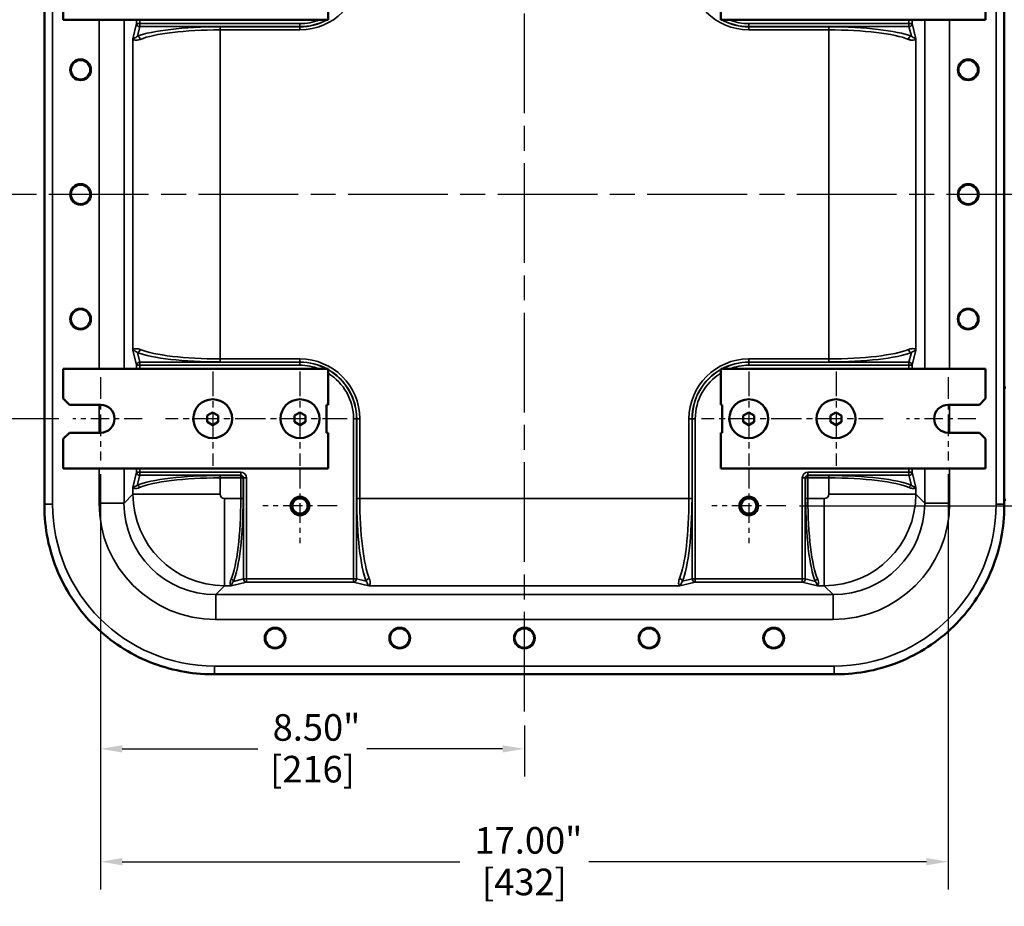
# Model space of a CAD drawing. Units: inches. Extents: x 0.6 to 97.1, y 0.6 to 74.9.
# Drawn here: x 67 to 86.8, y 22.8 to 40.6 of the extents above; entities that cross this region are included whole.
import ezdxf

# ---------------------------------------------------------------- set-up
doc = ezdxf.new("R2010")
doc.units = ezdxf.units.IN
doc.header["$LTSCALE"] = 4.444444
doc.header["$MEASUREMENT"] = 0
doc.linetypes.add('CHAIN', pattern=[0.7087, 0.4724, -0.0591, 0.1181, -0.0591])
for name, color, linetype, lineweight in [('Center Mark (ANSI)', 7, 'Continuous', 25), ('Centerline (ANSI)', 7, 'Continuous', 25), ('Dimension (ANSI)', 7, 'Continuous', 25), ('Visible (ANSI)', 7, 'Continuous', 50), ('Visible Narrow (ANSI)', 7, 'Continuous', 35)]:
    doc.layers.add(name, color=color, linetype=linetype, lineweight=lineweight)
doc.styles.add('Note Text (ANSI)', font='tahoma.ttf')
doc.dimstyles.new('Default (ANSI)', dxfattribs={"dimscale": 4.444444, "dimtxt": 0.12, "dimasz": 0.098425, "dimexe": 0.125, "dimexo": 0.0625, "dimgap": 0.031496, "dimtad": 0, "dimtih": 1, "dimtoh": 1, "dimrnd": 1e-08, "dimzin": 4, "dimdsep": 46, "dimtxsty": 'Note Text (ANSI)', "dimcen": 0.09, "dimdle": 0.393701, "dimclrd": 256, "dimclre": 256, "dimclrt": 256, "dimadec": 0, "dimazin": 1, "dimtfac": 1, "dimtofl": 0, "dimtmove": 0, "dimatfit": 3, "dimfxl": 1, "dimtolj": 1, "dimtzin": 4, "dimlwd": -1, "dimlwe": -1, "dimarcsym": 0})

# ---------------------------------------------------------------- blocks, each defined once
blk = doc.blocks.new('*D21')
at = {"layer": 'Defpoints', "color": 0, "transparency": 16777216}
for p in [(64.172, 41.593), (68.105, 41.593), (68.105, 32.593)]:
    blk.add_point(p, dxfattribs=at)
at = {"layer": 'Dimension (ANSI)', "transparency": 16777216}
for p, q in [((67.827, 41.593), (63.616, 41.593)), ((64.172, 41.156), (64.172, 39.643)), ((64.172, 33.031), (64.172, 37.83)), ((67.827, 32.593), (63.616, 32.593))]:
    blk.add_line(p, q, dxfattribs=at)
for points in [[(64.099, 41.156), (64.244, 41.156), (64.172, 41.593)], [(64.099, 33.031), (64.244, 33.031), (64.172, 32.593)]]:
    blk.add_solid(points, dxfattribs=at)
at = {"layer": 'Dimension (ANSI)', "transparency": 16777216, "char_height": 0.5333, "attachment_point": 2, "style": 'Note Text (ANSI)'}
for s, insert in [('\\A1; 9.00"', (64.172, 39.431)), ('\\A1;[229]', (64.172, 38.596))]:
    blk.add_mtext(s, dxfattribs=dict(at, insert=insert))
blk = doc.blocks.new('*D22')
at = {"layer": 'Defpoints', "color": 0, "transparency": 16777216}
for p in [(65.847, 37.093), (65.944, 37.093), (68.105, 32.593)]:
    blk.add_point(p, dxfattribs=at)
at = {"layer": 'Dimension (ANSI)', "transparency": 16777216}
for p, q in [((65.847, 36.656), (65.847, 36.08)), ((65.847, 33.031), (65.847, 34.267)), ((67.827, 32.593), (65.292, 32.593))]:
    blk.add_line(p, q, dxfattribs=at)
for points in [[(65.774, 36.656), (65.92, 36.656), (65.847, 37.093)], [(65.774, 33.031), (65.92, 33.031), (65.847, 32.593)]]:
    blk.add_solid(points, dxfattribs=at)
at = {"layer": 'Dimension (ANSI)', "transparency": 16777216, "attachment_point": 2, "style": 'Note Text (ANSI)'}
for s, insert, char_height in [('\\A1; \\fTahoma|b0|i0;\\H0.5333;4.50"', (65.847, 35.869), 0.53333), ('\\A1;[114]', (65.847, 35.034), 0.5333)]:
    blk.add_mtext(s, dxfattribs=dict(at, insert=insert, char_height=char_height))
blk = doc.blocks.new('*D25')
at = {"layer": 'Defpoints', "color": 0, "transparency": 16777216}
for p in [(82.404, 43.343), (82.404, 30.843), (91.626, 30.843)]:
    blk.add_point(p, dxfattribs=at)
at = {"layer": 'Dimension (ANSI)', "transparency": 16777216}
for p, q in [((82.681, 43.343), (92.182, 43.343)), ((91.626, 42.906), (91.626, 38)), ((91.626, 31.281), (91.626, 36.186)), ((82.681, 30.843), (92.182, 30.843))]:
    blk.add_line(p, q, dxfattribs=at)
for points in [[(91.553, 42.906), (91.699, 42.906), (91.626, 43.343)], [(91.553, 31.281), (91.699, 31.281), (91.626, 30.843)]]:
    blk.add_solid(points, dxfattribs=at)
at = {"layer": 'Dimension (ANSI)', "transparency": 16777216, "attachment_point": 2, "style": 'Note Text (ANSI)'}
for s, insert, char_height in [('\\A1; 12.50"', (91.626, 37.789), 0.53333), ('\\A1;[318]', (91.626, 36.953), 0.5333)]:
    blk.add_mtext(s, dxfattribs=dict(at, insert=insert, char_height=char_height))
blk = doc.blocks.new('*D26')
at = {"layer": 'Defpoints', "color": 0, "transparency": 16777216}
for p in [(87.626, 37.093), (82.404, 30.843), (89.376, 30.843)]:
    blk.add_point(p, dxfattribs=at)
at = {"layer": 'Dimension (ANSI)', "transparency": 16777216}
for p, q in [((87.904, 37.093), (89.931, 37.093)), ((89.376, 36.656), (89.376, 34.875)), ((89.376, 31.281), (89.376, 33.061)), ((82.681, 30.843), (89.931, 30.843))]:
    blk.add_line(p, q, dxfattribs=at)
for points in [[(89.303, 36.656), (89.449, 36.656), (89.376, 37.093)], [(89.303, 31.281), (89.449, 31.281), (89.376, 30.843)]]:
    blk.add_solid(points, dxfattribs=at)
at = {"layer": 'Dimension (ANSI)', "transparency": 16777216, "attachment_point": 2, "style": 'Note Text (ANSI)'}
for s, insert, char_height in [('\\A1; \\fTahoma|b0|i0;\\H0.5333;6.25"', (89.376, 34.664), 0.53333), ('\\A1;[159]', (89.376, 33.828), 0.5333)]:
    blk.add_mtext(s, dxfattribs=dict(at, insert=insert, char_height=char_height))
blk = doc.blocks.new('*D27')
at = {"layer": 'Defpoints', "color": 0, "transparency": 16777216}
for p in [(86.286, 41.874), (86.286, 41.312), (88.804, 41.312)]:
    blk.add_point(p, dxfattribs=at)
at = {"layer": 'Dimension (ANSI)', "transparency": 16777216}
for p, q in [((88.804, 42.312), (88.804, 42.749)), ((86.563, 41.874), (89.359, 41.874)), ((86.563, 41.312), (89.359, 41.312)), ((88.804, 40.874), (88.804, 40.437)), ((88.804, 40.029), (88.804, 40.437)), ((89.241, 40.029), (88.804, 40.029))]:
    blk.add_line(p, q, dxfattribs=at)
for points in [[(88.731, 42.312), (88.876, 42.312), (88.804, 41.874)], [(88.731, 40.874), (88.876, 40.874), (88.804, 41.312)]]:
    blk.add_solid(points, dxfattribs=at)
at = {"layer": 'Dimension (ANSI)', "transparency": 16777216, "attachment_point": 2, "style": 'Note Text (ANSI)'}
for s, insert, char_height in [('\\A1; \\fTahoma|b0|i0;\\H0.5333;.56"', (90.134, 40.724), 0.53333), ('\\A1;[14]', (90.134, 39.889), 0.5333)]:
    blk.add_mtext(s, dxfattribs=dict(at, insert=insert, char_height=char_height))
blk = doc.blocks.new('*D29')
at = {"layer": 'Defpoints', "color": 0, "transparency": 16777216}
for p in [(68.661, 31.756), (77.161, 26.72), (77.161, 25.97)]:
    blk.add_point(p, dxfattribs=at)
at = {"layer": 'Dimension (ANSI)', "transparency": 16777216}
for p, q in [((68.661, 31.478), (68.661, 25.414)), ((77.161, 26.442), (77.161, 25.414)), ((69.098, 25.97), (71.818, 25.97)), ((76.723, 25.97), (74.004, 25.97))]:
    blk.add_line(p, q, dxfattribs=at)
for points in [[(69.098, 26.043), (69.098, 25.897), (68.661, 25.97)], [(76.723, 26.043), (76.723, 25.897), (77.161, 25.97)]]:
    blk.add_solid(points, dxfattribs=at)
at = {"layer": 'Dimension (ANSI)', "transparency": 16777216, "char_height": 0.5333, "attachment_point": 2, "style": 'Note Text (ANSI)'}
for s, insert in [('\\A1; 8.50"', (72.911, 26.667)), ('\\A1;[216]', (72.911, 25.83))]:
    blk.add_mtext(s, dxfattribs=dict(at, insert=insert))
blk = doc.blocks.new('*D30')
at = {"layer": 'Defpoints', "color": 0, "transparency": 16777216}
for p in [(68.661, 31.756), (85.661, 31.756), (85.661, 23.707)]:
    blk.add_point(p, dxfattribs=at)
at = {"layer": 'Dimension (ANSI)', "transparency": 16777216}
for p, q in [((68.661, 31.478), (68.661, 23.152)), ((85.661, 31.478), (85.661, 23.152)), ((69.098, 23.707), (75.867, 23.707)), ((85.223, 23.707), (78.454, 23.707))]:
    blk.add_line(p, q, dxfattribs=at)
for points in [[(69.098, 23.78), (69.098, 23.634), (68.661, 23.707)], [(85.223, 23.78), (85.223, 23.634), (85.661, 23.707)]]:
    blk.add_solid(points, dxfattribs=at)
at = {"layer": 'Dimension (ANSI)', "transparency": 16777216, "attachment_point": 2, "style": 'Note Text (ANSI)'}
for s, insert, char_height in [('\\A1; \\fTahoma|b0|i0;\\H0.5333;17.00"', (77.161, 24.402), 0.53333), ('\\A1;[432]', (77.161, 23.567), 0.5333)]:
    blk.add_mtext(s, dxfattribs=dict(at, insert=insert, char_height=char_height))

msp = doc.modelspace()

# ---------------------------------------------------------------- linework, layer by layer
at = {"layer": 'Center Mark (ANSI)', "linetype": 'CHAIN', "ltscale": 0.20909}
for p, q in [((68.661, 33.43), (68.661, 31.756)), ((85.661, 33.43), (85.661, 31.756))]:
    msp.add_line(p, q, dxfattribs=at)
at = {"layer": 'Center Mark (ANSI)', "linetype": 'CHAIN', "ltscale": 0.236401}
for p, q in [((70.911, 33.539), (70.911, 31.647)), ((72.661, 33.539), (72.661, 31.647)), ((81.661, 33.539), (81.661, 31.647)), ((83.411, 33.539), (83.411, 31.647)), ((71.857, 32.593), (69.965, 32.593)), ((73.607, 32.593), (71.715, 32.593)), ((82.607, 32.593), (80.715, 32.593)), ((84.357, 32.593), (82.465, 32.593))]:
    msp.add_line(p, q, dxfattribs=at)
at = {"layer": 'Center Mark (ANSI)', "linetype": 'CHAIN', "ltscale": 0.173936}
for p, q in [((69.497, 32.593), (68.105, 32.593)), ((86.216, 32.593), (84.824, 32.593))]:
    msp.add_line(p, q, dxfattribs=at)
at = {"layer": 'Center Mark (ANSI)', "linetype": 'CHAIN', "ltscale": 0.185654}
for p, q in [((72.661, 31.586), (72.661, 30.1)), ((81.661, 31.586), (81.661, 30.1)), ((73.404, 30.843), (71.918, 30.843)), ((82.404, 30.843), (80.918, 30.843))]:
    msp.add_line(p, q, dxfattribs=at)
at = {"layer": 'Centerline (ANSI)', "linetype": 'CHAIN', "ltscale": 0.952448}
for p, q in [((77.161, 26.72), (77.161, 47.26)), ((87.626, 37.093), (60.951, 37.093))]:
    msp.add_line(p, q, dxfattribs=at)
at = {"layer": 'Visible (ANSI)'}
for p, q in [((67.536, 43.308), (67.536, 30.878)), ((86.786, 30.878), (86.786, 43.308)), ((73.223, 41.312), (73.223, 40.593)), ((81.098, 40.593), (81.098, 41.312)), ((67.911, 40.593), (67.911, 41.187)), ((86.411, 41.187), (86.411, 40.593)), ((73.223, 40.593), (67.911, 40.593)), ((86.411, 40.593), (81.098, 40.593)), ((67.911, 32.999), (67.911, 33.593)), ((67.911, 33.593), (73.223, 33.593)), ((73.223, 33.593), (73.223, 32.874)), ((81.098, 32.875), (81.098, 33.593)), ((81.098, 33.593), (86.411, 33.593)), ((86.411, 33.593), (86.411, 32.999)), ((86.786, 33.218), (86.817, 33.218)), ((68.036, 32.874), (67.911, 32.999)), ((86.411, 32.999), (86.286, 32.874)), ((68.036, 32.874), (68.661, 32.874)), ((73.192, 32.312), (73.192, 32.874)), ((73.192, 32.874), (73.223, 32.874)), ((81.098, 32.875), (81.129, 32.875)), ((81.129, 32.875), (81.129, 32.312)), ((85.661, 32.874), (86.286, 32.874)), ((70.909, 32.718), (70.801, 32.656)), ((70.801, 32.656), (70.801, 32.53)), ((70.909, 32.718), (71.02, 32.658)), ((71.02, 32.658), (71.02, 32.532)), ((72.659, 32.718), (72.551, 32.656)), ((72.551, 32.656), (72.551, 32.53)), ((72.659, 32.718), (72.77, 32.658)), ((72.77, 32.658), (72.77, 32.532)), ((81.659, 32.718), (81.551, 32.656)), ((81.551, 32.656), (81.551, 32.53)), ((81.659, 32.718), (81.77, 32.658)), ((81.77, 32.658), (81.77, 32.532)), ((83.409, 32.718), (83.301, 32.656)), ((83.301, 32.656), (83.301, 32.53)), ((83.409, 32.718), (83.52, 32.658)), ((83.52, 32.658), (83.52, 32.532)), ((70.801, 32.53), (70.912, 32.466)), ((70.912, 32.466), (71.02, 32.532)), ((72.551, 32.53), (72.662, 32.466)), ((72.662, 32.466), (72.77, 32.532)), ((81.551, 32.53), (81.662, 32.466)), ((81.662, 32.466), (81.77, 32.532)), ((83.301, 32.53), (83.412, 32.466)), ((83.412, 32.466), (83.52, 32.532)), ((67.911, 32.187), (68.036, 32.312)), ((67.911, 31.593), (67.911, 32.187)), ((68.661, 32.312), (68.036, 32.312)), ((73.223, 32.312), (73.192, 32.312)), ((73.223, 32.312), (73.223, 31.593)), ((81.129, 32.312), (81.098, 32.312)), ((81.098, 31.593), (81.098, 32.312)), ((86.286, 32.312), (85.661, 32.312)), ((86.286, 32.312), (86.411, 32.187)), ((86.411, 32.187), (86.411, 31.593)), ((73.223, 31.593), (67.911, 31.593)), ((86.411, 31.593), (81.098, 31.593)), ((67.536, 30.878), (67.536, 30.843)), ((86.817, 30.968), (86.786, 30.968)), ((86.786, 30.843), (86.786, 30.878)), ((70.911, 27.468), (70.946, 27.468)), ((70.946, 27.468), (83.375, 27.468)), ((83.375, 27.468), (83.411, 27.468))]:
    msp.add_line(p, q, dxfattribs=at)
for centre, radius in [((68.261, 39.593), 0.208), ((68.261, 39.593), 0.195), ((86.061, 39.593), 0.208), ((86.061, 39.593), 0.195), ((68.261, 37.093), 0.208), ((68.261, 37.093), 0.195), ((86.061, 37.093), 0.208), ((86.061, 37.093), 0.195), ((68.261, 34.593), 0.208), ((68.261, 34.593), 0.195), ((86.061, 34.593), 0.208), ((86.061, 34.593), 0.195), ((70.911, 32.593), 0.39), ((72.661, 32.593), 0.39), ((81.661, 32.593), 0.39), ((83.411, 32.593), 0.39), ((72.661, 30.843), 0.188), ((81.661, 30.843), 0.188), ((72.661, 30.843), 0.153), ((81.661, 30.843), 0.153), ((72.161, 28.193), 0.208), ((72.161, 28.193), 0.195), ((74.661, 28.193), 0.208), ((74.661, 28.193), 0.195), ((77.161, 28.193), 0.208), ((77.161, 28.193), 0.195), ((79.661, 28.193), 0.208), ((79.661, 28.193), 0.195), ((82.161, 28.193), 0.208), ((82.161, 28.193), 0.195)]:
    msp.add_circle(centre, radius, dxfattribs=at)
for centre, start, end in [((68.661, 32.593), 270, 90), ((85.661, 32.593), 90, 270)]:
    msp.add_arc(centre, 0.281, start, end, dxfattribs=at)
for points in [[(67.536, 30.843), (67.536, 30.62), (67.558, 30.398), (67.648, 29.948), (67.719, 29.721), (67.987, 29.102), (68.237, 28.737), (68.867, 28.121), (69.241, 27.877), (70.051, 27.551), (70.479, 27.468), (70.911, 27.468)], [(83.411, 27.468), (83.633, 27.468), (83.855, 27.49), (84.306, 27.58), (84.532, 27.651), (85.152, 27.919), (85.517, 28.17), (86.133, 28.799), (86.377, 29.173), (86.703, 29.984), (86.786, 30.411), (86.786, 30.843)]]:
    msp.add_open_spline(points, degree=3, knots=[-13.590886, -13.590886, -13.590886, -13.590886, -11.893915, -11.893915, -10.09087, -10.09087, -6.748132, -6.748132, -3.380907, -3.380907, -0.089813, -0.089813, -0.089813, -0.089813], dxfattribs=at)
at = {"layer": 'Visible Narrow (ANSI)'}
for p, q in [((67.699, 30.878), (67.699, 43.308)), ((86.622, 43.308), (86.622, 30.878)), ((68.632, 40.593), (68.632, 33.593)), ((69.132, 33.593), (69.132, 40.593)), ((69.385, 40.521), (69.309, 40.214)), ((69.385, 40.593), (69.385, 40.521)), ((69.385, 40.521), (69.447, 40.521)), ((69.447, 40.521), (69.447, 40.593)), ((69.447, 40.521), (69.447, 40.459)), ((72.661, 40.521), (69.447, 40.521)), ((72.661, 40.459), (72.661, 40.521)), ((81.661, 40.521), (81.661, 40.459)), ((84.874, 40.521), (81.661, 40.521)), ((84.874, 40.593), (84.874, 40.521)), ((84.874, 40.459), (84.874, 40.521)), ((84.874, 40.521), (84.936, 40.521)), ((84.936, 40.521), (84.936, 40.593)), ((85.012, 40.214), (84.936, 40.521)), ((85.19, 40.593), (85.19, 33.593)), ((85.689, 33.593), (85.689, 40.593)), ((69.399, 40.265), (69.447, 40.459)), ((69.447, 40.459), (72.661, 40.459)), ((71.057, 40.394), (71.057, 40.455)), ((72.661, 40.455), (71.057, 40.455)), ((71.057, 33.793), (71.057, 40.394)), ((71.057, 40.394), (72.661, 40.394)), ((72.661, 40.455), (72.661, 40.459)), ((72.661, 40.394), (72.661, 40.455)), ((81.661, 40.459), (84.874, 40.459)), ((81.661, 40.455), (81.661, 40.459)), ((81.661, 40.394), (81.661, 40.455)), ((83.264, 40.455), (81.661, 40.455)), ((81.661, 40.394), (83.264, 40.394)), ((83.264, 40.394), (83.264, 40.455)), ((83.264, 40.394), (83.264, 33.793)), ((84.874, 40.459), (84.922, 40.265)), ((69.309, 33.972), (69.309, 40.214)), ((85.012, 40.214), (85.012, 33.972)), ((69.309, 33.972), (69.385, 33.666)), ((84.936, 33.666), (85.012, 33.972)), ((69.447, 33.727), (69.399, 33.922)), ((71.057, 33.793), (71.057, 33.731)), ((72.661, 33.793), (71.057, 33.793)), ((72.661, 33.793), (72.661, 33.731)), ((83.264, 33.793), (81.661, 33.793)), ((81.661, 33.793), (81.661, 33.731)), ((83.264, 33.793), (83.264, 33.731)), ((84.922, 33.922), (84.874, 33.727)), ((69.447, 33.666), (69.385, 33.666)), ((69.385, 33.666), (69.385, 33.593)), ((69.447, 33.727), (69.447, 33.666)), ((72.661, 33.727), (69.447, 33.727)), ((69.447, 33.593), (69.447, 33.666)), ((69.447, 33.666), (72.661, 33.666)), ((71.057, 33.731), (72.661, 33.731)), ((72.661, 33.731), (72.661, 33.727)), ((72.661, 33.666), (72.661, 33.727)), ((81.661, 33.731), (83.264, 33.731)), ((81.661, 33.731), (81.661, 33.727)), ((81.661, 33.727), (81.661, 33.666)), ((84.874, 33.727), (81.661, 33.727)), ((81.661, 33.666), (84.874, 33.666)), ((84.874, 33.666), (84.874, 33.727)), ((84.936, 33.666), (84.874, 33.666)), ((84.874, 33.666), (84.874, 33.593)), ((84.936, 33.593), (84.936, 33.666)), ((68.632, 32.874), (68.632, 32.312)), ((85.689, 32.312), (85.689, 32.874)), ((73.733, 32.593), (73.795, 32.593)), ((73.733, 32.593), (73.733, 29.38)), ((73.795, 29.38), (73.795, 32.593)), ((73.799, 32.593), (73.795, 32.593)), ((73.86, 32.593), (73.799, 32.593)), ((73.799, 32.593), (73.799, 30.99)), ((73.86, 30.99), (73.86, 32.593)), ((80.461, 32.593), (80.461, 30.99)), ((80.461, 32.593), (80.523, 32.593)), ((80.523, 30.99), (80.523, 32.593)), ((80.523, 32.593), (80.527, 32.593)), ((80.527, 32.593), (80.588, 32.593)), ((80.527, 32.593), (80.527, 29.38)), ((80.588, 29.38), (80.588, 32.593)), ((68.632, 31.593), (68.632, 30.902)), ((69.132, 30.902), (69.132, 31.593)), ((69.385, 31.521), (69.309, 31.214)), ((69.385, 31.593), (69.385, 31.521)), ((69.385, 31.521), (69.447, 31.521)), ((69.398, 31.257), (69.447, 31.459)), ((69.447, 31.521), (69.447, 31.593)), ((69.447, 31.521), (69.447, 31.459)), ((71.473, 31.521), (69.447, 31.521)), ((69.447, 31.459), (71.473, 31.459)), ((71.057, 31.407), (71.057, 31.453)), ((71.473, 31.453), (71.057, 31.453)), ((71.057, 31.407), (71.473, 31.407)), ((71.057, 31.08), (71.057, 31.407)), ((71.473, 31.521), (71.473, 31.459)), ((71.473, 31.453), (71.473, 31.459)), ((71.473, 31.407), (71.473, 31.453)), ((71.474, 31.406), (71.52, 31.406)), ((71.474, 31.406), (71.474, 30.99)), ((71.52, 30.99), (71.52, 31.406)), ((71.52, 31.406), (71.527, 31.406)), ((71.588, 31.406), (71.527, 31.406)), ((71.527, 31.406), (71.527, 29.38)), ((71.588, 29.38), (71.588, 31.406)), ((82.795, 31.406), (82.733, 31.406)), ((82.733, 31.406), (82.733, 29.38)), ((82.795, 29.38), (82.795, 31.406)), ((82.801, 31.406), (82.795, 31.406)), ((82.847, 31.406), (82.801, 31.406)), ((82.801, 31.406), (82.801, 30.99)), ((82.847, 30.99), (82.847, 31.406)), ((82.848, 31.459), (82.848, 31.521)), ((84.874, 31.521), (82.848, 31.521)), ((82.848, 31.459), (84.874, 31.459)), ((82.848, 31.453), (82.848, 31.459)), ((82.848, 31.407), (82.848, 31.453)), ((83.264, 31.453), (82.848, 31.453)), ((82.848, 31.407), (83.264, 31.407)), ((83.264, 31.407), (83.264, 31.453)), ((83.264, 31.407), (83.264, 31.08)), ((84.874, 31.593), (84.874, 31.521)), ((84.874, 31.459), (84.874, 31.521)), ((84.874, 31.521), (84.936, 31.521)), ((84.874, 31.459), (84.924, 31.257)), ((84.936, 31.521), (84.936, 31.593)), ((85.012, 31.214), (84.936, 31.521)), ((85.19, 31.593), (85.19, 30.902)), ((85.689, 30.902), (85.689, 31.593)), ((69.309, 31.08), (69.309, 31.214)), ((85.012, 31.214), (85.012, 31.08)), ((69.309, 31.08), (69.132, 30.902)), ((69.309, 31.08), (71.057, 31.08)), ((85.012, 31.08), (83.264, 31.08)), ((85.19, 30.902), (85.012, 31.08)), ((67.536, 30.878), (67.699, 30.878)), ((69.132, 30.902), (68.632, 30.902)), ((71.474, 30.99), (71.147, 30.99)), ((71.147, 29.242), (71.147, 30.99)), ((71.474, 30.99), (71.52, 30.99)), ((73.86, 30.99), (73.799, 30.99)), ((80.461, 30.99), (73.86, 30.99)), ((80.461, 30.99), (80.523, 30.99)), ((82.847, 30.99), (82.801, 30.99)), ((83.174, 30.99), (82.847, 30.99)), ((83.174, 29.242), (83.174, 30.99)), ((85.19, 30.902), (85.689, 30.902)), ((86.786, 30.878), (86.622, 30.878)), ((70.97, 29.064), (71.147, 29.242)), ((71.281, 29.242), (71.147, 29.242)), ((71.281, 29.242), (71.588, 29.317)), ((71.527, 29.38), (71.325, 29.33)), ((71.527, 29.38), (71.588, 29.38)), ((71.588, 29.38), (71.588, 29.317)), ((73.733, 29.38), (71.588, 29.38)), ((71.588, 29.317), (73.733, 29.317)), ((73.733, 29.317), (73.733, 29.38)), ((73.733, 29.38), (73.795, 29.38)), ((73.733, 29.317), (74.04, 29.242)), ((73.989, 29.332), (73.795, 29.38)), ((80.281, 29.242), (74.04, 29.242)), ((80.281, 29.242), (80.588, 29.317)), ((80.527, 29.38), (80.332, 29.332)), ((80.527, 29.38), (80.588, 29.38)), ((80.588, 29.38), (80.588, 29.317)), ((82.733, 29.38), (80.588, 29.38)), ((80.588, 29.317), (82.733, 29.317)), ((82.733, 29.317), (82.733, 29.38)), ((82.733, 29.38), (82.795, 29.38)), ((82.733, 29.317), (83.04, 29.242)), ((82.996, 29.33), (82.795, 29.38)), ((83.174, 29.242), (83.04, 29.242)), ((83.174, 29.242), (83.352, 29.064)), ((83.352, 29.064), (70.97, 29.064)), ((70.97, 29.064), (70.97, 28.564)), ((83.352, 29.064), (83.352, 28.564)), ((70.97, 28.564), (83.352, 28.564)), ((83.375, 27.632), (70.946, 27.632)), ((70.946, 27.468), (70.946, 27.632)), ((83.375, 27.468), (83.375, 27.632))]:
    msp.add_line(p, q, dxfattribs=at)
for centre, radius, start, end in [((72.661, 41.593), 1.199, 270, 0), ((81.661, 41.593), 1.199, 180, 270), ((72.661, 41.593), 1.138, 270, 298.5038), ((72.661, 41.593), 1.134, 270, 298.1457), ((72.661, 41.593), 1.073, 270, 291.1955), ((81.661, 41.593), 1.138, 241.4962, 270), ((81.661, 41.593), 1.134, 241.8543, 270), ((81.661, 41.593), 1.073, 248.8045, 270), ((72.661, 32.593), 1.199, 0, 90), ((81.661, 32.593), 1.199, 90, 180), ((72.661, 32.593), 1.138, 61.4962, 90), ((72.661, 32.593), 1.134, 61.8543, 90), ((72.661, 32.593), 1.073, 68.8045, 90), ((72.661, 32.593), 1.138, 0, 60.3753), ((72.661, 32.593), 1.134, 0, 60.2653), ((81.661, 32.593), 1.138, 119.6247, 180), ((81.661, 32.593), 1.134, 119.7347, 180), ((81.661, 32.593), 1.138, 90, 118.5038), ((81.661, 32.593), 1.134, 90, 118.1457), ((81.661, 32.593), 1.073, 90, 111.1955), ((72.661, 32.593), 1.073, 0, 58.3689), ((81.661, 32.593), 1.073, 121.6311, 180), ((71.473, 31.406), 0.115, 0, 90), ((71.473, 31.406), 0.0534, 0, 90), ((71.473, 31.406), 0.0473, 0, 90), ((71.473, 31.406), 0.00113, 0, 90), ((82.848, 31.406), 0.115, 90, 180), ((82.848, 31.406), 0.0534, 90, 180), ((82.848, 31.406), 0.0473, 90, 180), ((82.848, 31.406), 0.00113, 90, 180)]:
    msp.add_arc(centre, radius, start, end, dxfattribs=at)
for centre, major_axis, ratio, start_param, end_param in [((69.447, 40.521), (-0.0607, 0.015), 0.983899, 0.246546, 1.809768), ((84.874, 40.521), (0.0607, 0.015), 0.983899, 4.473418, 6.03664), ((71.057, 40.136), (-1.812, 0), 0.176327, 4.712389, 5.867427), ((71.057, 40.074), (1.75, 0), 0.182624, 1.570796, 2.725835), ((83.264, 40.136), (-1.812, 0), 0.176327, 3.557351, 4.712389), ((83.264, 40.074), (1.75, 0), 0.182624, 0.415758, 1.570796), ((69.399, 40.203), (-0.0232, 0.058), 0.903136, 4.366213, 5.866818), ((84.922, 40.203), (0.0232, 0.058), 0.903136, 0.416367, 1.916972), ((69.399, 33.983), (-0.0232, -0.058), 0.903136, 0.416367, 1.916972), ((71.057, 34.112), (-1.75, 0), 0.182624, 0.415758, 1.570796), ((83.264, 34.112), (-1.75, 0), 0.182624, 1.570796, 2.725835), ((84.922, 33.983), (0.0232, -0.058), 0.903136, 4.366213, 5.866818), ((71.057, 34.051), (1.812, 0), 0.176327, 3.557351, 4.712389), ((83.264, 34.051), (1.812, 0), 0.176327, 4.712389, 5.867427), ((69.447, 33.666), (-0.0607, -0.015), 0.983899, 4.473418, 6.03664), ((84.874, 33.666), (0.0607, -0.015), 0.983899, 0.246546, 1.809768), ((69.447, 31.521), (-0.0607, 0.015), 0.983899, 0.246546, 1.809768), ((71.057, 31.136), (-1.797, 0), 0.176327, 4.712389, 5.890191), ((71.057, 31.09), (1.75, 0), 0.18105, 1.570796, 2.748598), ((83.264, 31.136), (-1.797, 0), 0.176327, 3.534587, 4.712389), ((83.264, 31.09), (1.75, 0), 0.18105, 0.392995, 1.570796), ((84.874, 31.521), (0.0607, 0.015), 0.983899, 4.473418, 6.03664), ((69.398, 31.211), (-0.0183, 0.0431), 0.911751, 4.342444, 5.846692), ((84.924, 31.211), (0.0183, 0.0431), 0.911751, 0.436494, 1.940741), ((71.148, 31.08), (1.301, -1.301), 0.998285, 3.927942, 5.496836), ((71.148, 31.08), (-0.0638, -0.0638), 0.998099, 5.498738, 7.067632), ((83.174, 31.08), (0.0638, -0.0638), 0.998099, 5.498738, 7.067632), ((83.174, 31.08), (1.301, 1.301), 0.998285, 3.927942, 5.496836), ((70.952, 30.885), (-2.302, -2.302), 0.998099, 5.498738, 7.067632), ((70.974, 30.907), (-1.658, -1.658), 0.998099, 5.498738, 7.067632), ((70.974, 30.907), (-1.305, -1.305), 0.99707, 5.498738, 7.067632), ((71.157, 30.99), (0, -1.75), 0.18105, 0.392995, 1.570796), ((71.204, 30.99), (0, 1.797), 0.176327, 3.534587, 4.712389), ((74.118, 30.99), (0, -1.812), 0.176327, 4.712389, 5.867427), ((74.18, 30.99), (0, 1.75), 0.182624, 1.570796, 2.725835), ((80.142, 30.99), (0, -1.75), 0.182624, 0.415758, 1.570796), ((80.203, 30.99), (0, 1.812), 0.176327, 3.557351, 4.712389), ((83.118, 30.99), (0, -1.797), 0.176327, 4.712389, 5.890191), ((83.164, 30.99), (0, 1.75), 0.18105, 1.570796, 2.748598), ((83.347, 30.907), (1.658, -1.658), 0.998099, 5.498738, 7.067632), ((83.347, 30.907), (1.305, -1.305), 0.99707, 5.498738, 7.067632), ((83.369, 30.885), (2.302, -2.302), 0.998099, 5.498738, 7.067632), ((71.279, 29.33), (0.0431, -0.0183), 0.911751, 0.436494, 1.940741), ((71.588, 29.38), (0.015, -0.0607), 0.983899, 4.473418, 6.03664), ((73.733, 29.38), (-0.015, -0.0607), 0.983899, 0.246546, 1.809768), ((74.051, 29.332), (-0.058, -0.0232), 0.903136, 4.366213, 5.866818), ((80.271, 29.332), (0.058, -0.0232), 0.903136, 0.416367, 1.916972), ((80.588, 29.38), (0.015, -0.0607), 0.983899, 4.473418, 6.03664), ((82.733, 29.38), (-0.015, -0.0607), 0.983899, 0.246546, 1.809768), ((83.043, 29.33), (-0.0431, -0.0183), 0.911751, 4.342444, 5.846692)]:
    msp.add_ellipse(centre, major_axis=major_axis, ratio=ratio, start_param=start_param, end_param=end_param, dxfattribs=at)
for points, knots in [([(69.399, 40.265), (69.387, 40.256), (69.376, 40.249), (69.355, 40.238), (69.347, 40.233), (69.339, 40.23), (69.331, 40.226), (69.325, 40.223), (69.315, 40.218), (69.311, 40.216), (69.309, 40.214)], [-1.71069, -1.71069, -1.71069, -1.71069, -1.282251, -1.282251, -0.853812, -0.853812, -0.853812, -0.425373, -0.425373, 0.003066, 0.003066, 0.003066, 0.003066]), ([(69.309, 40.214), (69.311, 40.209), (69.316, 40.204), (69.331, 40.195), (69.341, 40.191), (69.353, 40.189), (69.366, 40.187), (69.381, 40.186), (69.415, 40.19), (69.435, 40.194), (69.457, 40.203)], [-0.003066, -0.003066, -0.003066, -0.003066, 0.425373, 0.425373, 0.853812, 0.853812, 0.853812, 1.282251, 1.282251, 1.71069, 1.71069, 1.71069, 1.71069]), ([(84.865, 40.203), (84.887, 40.194), (84.907, 40.19), (84.949, 40.185), (84.968, 40.188), (84.991, 40.195), (84.997, 40.199), (85.007, 40.206), (85.01, 40.21), (85.012, 40.214)], [0, 0, 0, 0, 0.435794, 0.435794, 1.041937, 1.041937, 1.376316, 1.376316, 1.713756, 1.713756, 1.713756, 1.713756]), ([(85.012, 40.214), (85.01, 40.216), (85.008, 40.217), (85.001, 40.221), (84.996, 40.223), (84.982, 40.23), (84.971, 40.235), (84.946, 40.249), (84.935, 40.255), (84.922, 40.265)], [-1.713756, -1.713756, -1.713756, -1.713756, -1.376316, -1.376316, -1.041937, -1.041937, -0.435794, -0.435794, 0, 0, 0, 0]), ([(69.457, 33.983), (69.434, 33.992), (69.414, 33.997), (69.373, 34.001), (69.353, 33.998), (69.331, 33.991), (69.324, 33.988), (69.314, 33.98), (69.311, 33.976), (69.309, 33.972)], [0, 0, 0, 0, 0.435863, 0.435863, 1.042015, 1.042015, 1.376355, 1.376355, 1.713755, 1.713755, 1.713755, 1.713755]), ([(69.309, 33.972), (69.311, 33.971), (69.314, 33.969), (69.321, 33.965), (69.325, 33.963), (69.339, 33.956), (69.351, 33.951), (69.375, 33.938), (69.387, 33.931), (69.399, 33.922)], [-1.713755, -1.713755, -1.713755, -1.713755, -1.376355, -1.376355, -1.042015, -1.042015, -0.435863, -0.435863, 0, 0, 0, 0]), ([(85.012, 33.972), (85.01, 33.977), (85.005, 33.982), (84.99, 33.991), (84.98, 33.995), (84.968, 33.997), (84.956, 33.999), (84.941, 34), (84.906, 33.996), (84.886, 33.992), (84.865, 33.983)], [-0.003066, -0.003066, -0.003066, -0.003066, 0.425373, 0.425373, 0.853811, 0.853811, 0.853811, 1.28225, 1.28225, 1.710689, 1.710689, 1.710689, 1.710689]), ([(84.922, 33.922), (84.934, 33.931), (84.946, 33.937), (84.966, 33.949), (84.975, 33.953), (84.982, 33.956), (84.99, 33.96), (84.996, 33.963), (85.006, 33.968), (85.01, 33.97), (85.012, 33.972)], [-1.710689, -1.710689, -1.710689, -1.710689, -1.28225, -1.28225, -0.853811, -0.853811, -0.853811, -0.425373, -0.425373, 0.003066, 0.003066, 0.003066, 0.003066]), ([(69.398, 31.257), (69.385, 31.249), (69.374, 31.243), (69.354, 31.233), (69.346, 31.229), (69.338, 31.226), (69.331, 31.223), (69.325, 31.221), (69.315, 31.217), (69.311, 31.215), (69.309, 31.214)], [-1.59289, -1.59289, -1.59289, -1.59289, -1.193573, -1.193573, -0.794256, -0.794256, -0.794256, -0.394939, -0.394939, 0.004378, 0.004378, 0.004378, 0.004378]), ([(69.309, 31.214), (69.311, 31.21), (69.316, 31.206), (69.329, 31.2), (69.338, 31.197), (69.349, 31.195), (69.36, 31.194), (69.373, 31.194), (69.404, 31.198), (69.422, 31.203), (69.441, 31.211)], [-0.004378, -0.004378, -0.004378, -0.004378, 0.394939, 0.394939, 0.794256, 0.794256, 0.794256, 1.193573, 1.193573, 1.59289, 1.59289, 1.59289, 1.59289]), ([(84.88, 31.211), (84.912, 31.197), (84.939, 31.194), (84.974, 31.195), (84.986, 31.197), (85.004, 31.205), (85.01, 31.209), (85.012, 31.214)], [0, 0, 0, 0, 0.652079, 0.652079, 1.122487, 1.122487, 1.597268, 1.597268, 1.597268, 1.597268]), ([(85.012, 31.214), (85.01, 31.216), (85.005, 31.218), (84.992, 31.222), (84.984, 31.225), (84.961, 31.235), (84.944, 31.243), (84.924, 31.257)], [-1.597268, -1.597268, -1.597268, -1.597268, -1.122487, -1.122487, -0.652079, -0.652079, 0, 0, 0, 0]), ([(71.279, 29.373), (71.265, 29.342), (71.262, 29.315), (71.262, 29.28), (71.265, 29.268), (71.272, 29.25), (71.277, 29.244), (71.281, 29.242)], [0, 0, 0, 0, 0.652079, 0.652079, 1.122487, 1.122487, 1.597267, 1.597267, 1.597267, 1.597267]), ([(71.281, 29.242), (71.283, 29.244), (71.285, 29.249), (71.29, 29.261), (71.293, 29.269), (71.303, 29.293), (71.311, 29.31), (71.325, 29.33)], [-1.597267, -1.597267, -1.597267, -1.597267, -1.122487, -1.122487, -0.652079, -0.652079, 0, 0, 0, 0]), ([(73.989, 29.332), (73.998, 29.319), (74.005, 29.308), (74.016, 29.288), (74.02, 29.279), (74.024, 29.271), (74.028, 29.264), (74.03, 29.258), (74.035, 29.248), (74.038, 29.244), (74.04, 29.242)], [-1.710689, -1.710689, -1.710689, -1.710689, -1.28225, -1.28225, -0.853811, -0.853811, -0.853811, -0.425373, -0.425373, 0.003066, 0.003066, 0.003066, 0.003066]), ([(74.04, 29.242), (74.045, 29.244), (74.05, 29.249), (74.059, 29.263), (74.062, 29.273), (74.065, 29.286), (74.067, 29.298), (74.068, 29.313), (74.064, 29.348), (74.06, 29.367), (74.051, 29.389)], [-0.003066, -0.003066, -0.003066, -0.003066, 0.425373, 0.425373, 0.853811, 0.853811, 0.853811, 1.28225, 1.28225, 1.710689, 1.710689, 1.710689, 1.710689]), ([(80.271, 29.389), (80.262, 29.367), (80.257, 29.347), (80.253, 29.305), (80.255, 29.286), (80.263, 29.263), (80.266, 29.257), (80.273, 29.247), (80.277, 29.243), (80.281, 29.242)], [0, 0, 0, 0, 0.435794, 0.435794, 1.041937, 1.041937, 1.376316, 1.376316, 1.713756, 1.713756, 1.713756, 1.713756]), ([(80.281, 29.242), (80.283, 29.243), (80.285, 29.246), (80.289, 29.253), (80.291, 29.257), (80.297, 29.271), (80.303, 29.283), (80.316, 29.308), (80.323, 29.319), (80.332, 29.332)], [-1.713756, -1.713756, -1.713756, -1.713756, -1.376316, -1.376316, -1.041937, -1.041937, -0.435794, -0.435794, 0, 0, 0, 0]), ([(82.996, 29.33), (83.005, 29.318), (83.011, 29.307), (83.021, 29.287), (83.025, 29.278), (83.028, 29.271), (83.031, 29.263), (83.033, 29.257), (83.037, 29.247), (83.038, 29.244), (83.04, 29.242)], [-1.59289, -1.59289, -1.59289, -1.59289, -1.193573, -1.193573, -0.794256, -0.794256, -0.794256, -0.394939, -0.394939, 0.004378, 0.004378, 0.004378, 0.004378]), ([(83.04, 29.242), (83.044, 29.244), (83.048, 29.248), (83.054, 29.261), (83.057, 29.27), (83.058, 29.281), (83.06, 29.292), (83.06, 29.306), (83.055, 29.336), (83.051, 29.354), (83.043, 29.373)], [-0.004378, -0.004378, -0.004378, -0.004378, 0.394939, 0.394939, 0.794256, 0.794256, 0.794256, 1.193573, 1.193573, 1.59289, 1.59289, 1.59289, 1.59289])]:
    msp.add_open_spline(points, degree=3, knots=knots, dxfattribs=at)

# ---------------------------------------------------------------- dimensions: what is measured, and where the dimension line sits
at = {"layer": 'Dimension (ANSI)'}
for base, p1, p2, angle, text, override, picture, middle in [((91.626, 30.843), (82.404, 43.343), (82.404, 30.843), 90, ' <>"\\X[318]', {"dimgap": 0.031496, "dimdec": 2, "dimpost": '\\X', "dimtol": 0, "dimlim": 0, "dimtp": 0, "dimtm": 0, "dimtdec": 2, "dimatfit": 1, "dimtvp": -0.25}, '*D25', (91.626, 37.093)), ((88.804, 41.312), (86.286, 41.874), (86.286, 41.312), 270, ' \\fTahoma|b0|i0;\\H0.5333;<>"\\X[14]', {"dimgap": 0.031496, "dimdec": 2, "dimpost": '\\X', "dimtol": 0, "dimlim": 0, "dimtp": 0, "dimtm": 0, "dimtdec": 2, "dimtmove": 1, "dimatfit": 1, "dimtvp": -0.25}, '*D27', (88.831, 40.029)), ((64.172, 41.593), (68.105, 32.593), (68.105, 41.593), 90, ' <>"\\X[229]', {"dimgap": 0.031496, "dimdec": 2, "dimpost": '\\X', "dimtol": 0, "dimlim": 0, "dimtp": 0, "dimtm": 0, "dimtdec": 2, "dimatfit": 1, "dimtvp": -0.25}, '*D21', (64.172, 38.736)), ((65.847, 37.093), (68.105, 32.593), (65.944, 37.093), 90, ' \\fTahoma|b0|i0;\\H0.5333;<>"\\X[114]', {"dimgap": 0.031496, "dimdec": 2, "dimpost": '\\X', "dimse2": 1, "dimtol": 0, "dimlim": 0, "dimtp": 0, "dimtm": 0, "dimtdec": 2, "dimatfit": 1, "dimtvp": -0.25}, '*D22', (65.847, 35.173)), ((89.376, 30.843), (87.626, 37.093), (82.404, 30.843), 90, ' \\fTahoma|b0|i0;\\H0.5333;<>"\\X[159]', {"dimgap": 0.031496, "dimdec": 2, "dimpost": '\\X', "dimtol": 0, "dimlim": 0, "dimtp": 0, "dimtm": 0, "dimtdec": 2, "dimatfit": 1, "dimtvp": -0.25}, '*D26', (89.376, 33.968)), ((77.161, 25.97), (68.661, 31.756), (77.161, 26.72), 180, ' <>"\\X[216]', {"dimgap": 0.031496, "dimtih": 0, "dimtoh": 0, "dimdec": 2, "dimpost": '\\X', "dimtol": 0, "dimlim": 0, "dimtp": 0, "dimtm": 0, "dimtdec": 2, "dimatfit": 1, "dimtvp": -0.25}, '*D29', (72.911, 25.97)), ((85.661, 23.707), (68.661, 31.756), (85.661, 31.756), 180, ' \\fTahoma|b0|i0;\\H0.5333;<>"\\X[432]', {"dimgap": 0.031496, "dimtih": 0, "dimtoh": 0, "dimdec": 2, "dimpost": '\\X', "dimtol": 0, "dimlim": 0, "dimtp": 0, "dimtm": 0, "dimtdec": 2, "dimatfit": 1, "dimtvp": -0.25}, '*D30', (77.161, 23.707))]:
    dim = msp.add_linear_dim(base=base, p1=p1, p2=p2, angle=angle, text=text, dimstyle='Default (ANSI)', override=override, dxfattribs=at)
    dim.commit()
    dim.dimension.update_dxf_attribs({"geometry": picture, "text_midpoint": middle, "dimtype": 160})

doc.saveas('drawing.dxf')
